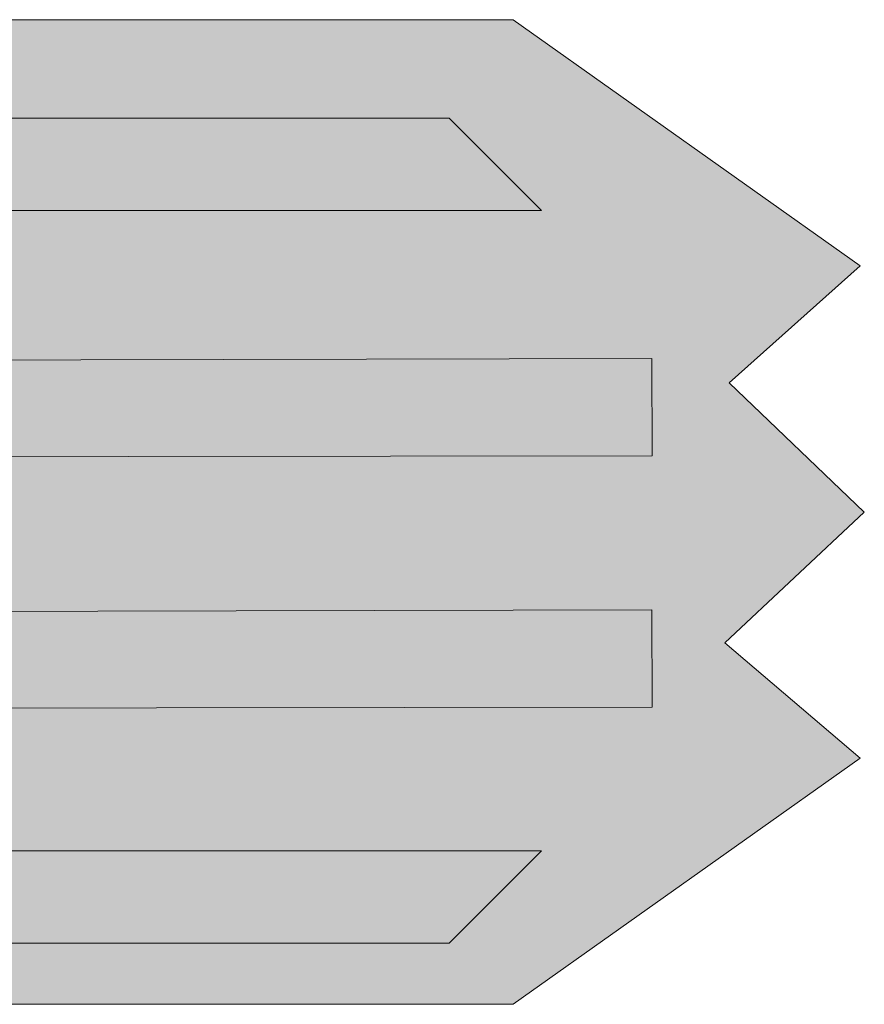
# Model space of a CAD drawing. Units: inches. Extents: x 56 to 288, y 8 to 200.
# Drawn here: x 214 to 218, y 124 to 128 of the extents above; entities that cross this region are included whole.
import ezdxf

# ---------------------------------------------------------------- set-up
doc = ezdxf.new("R2010")
doc.units = ezdxf.units.IN
doc.header["$MEASUREMENT"] = 0
doc.layers.add('Layer 1', color=7, linetype='Continuous')

msp = doc.modelspace()

# ---------------------------------------------------------------- hatches: boundary and pattern name
at = {"layer": 'Layer 1'}
h = msp.add_hatch(color=7, dxfattribs=at)
h.dxf.hatch_style = 2
h.paths.add_polyline_path([(193.8109, 123.6065), (193.8109, 128.3326), (216.338, 128.3326), (218.0037, 127.1506), (217.375, 126.5894), (218.0234, 125.9693), (217.3533, 125.342), (218.0037, 124.7878), (216.338, 123.6065)])

# ---------------------------------------------------------------- linework, layer by layer
at = {"layer": 'Layer 1', "lineweight": 0}
for points in [[(193.8109, 123.6065), (193.8109, 128.3326), (216.338, 128.3326), (218.0037, 127.1506), (217.375, 126.5894), (218.0234, 125.9693), (217.3533, 125.342), (218.0037, 124.7878), (216.338, 123.6065), (193.8109, 123.6065)], [(194.3893, 127.8596), (216.03, 127.8596), (216.4731, 127.4164), (194.3893, 127.4164), (194.3893, 127.8596)], [(194.3893, 126.6533), (217.0036, 126.7064), (217.0046, 126.2387), (194.3893, 126.2101), (194.3893, 126.6533)], [(194.3893, 125.446), (217.0036, 125.4996), (217.0046, 125.0329), (194.3893, 125.0028), (194.3893, 125.446)], [(194.3893, 123.8993), (216.03, 123.8993), (216.4731, 124.3425), (194.3893, 124.3425), (194.3893, 123.8993)]]:
    msp.add_lwpolyline(points, dxfattribs=at)
at = {"layer": 'Layer 1', "color": 7, "lineweight": 9}
for points in [[(193.8109, 123.6065), (193.8109, 128.3326), (216.338, 128.3326), (218.0037, 127.1506), (217.375, 126.5894), (218.0234, 125.9693), (217.3533, 125.342), (218.0037, 124.7878), (216.338, 123.6065), (193.8109, 123.6065)], [(194.3893, 127.8596), (216.03, 127.8596), (216.4731, 127.4164), (194.3893, 127.4164), (194.3893, 127.8596)], [(194.3893, 126.6533), (217.0036, 126.7064), (217.0046, 126.2387), (194.3893, 126.2101), (194.3893, 126.6533)], [(194.3893, 125.446), (217.0036, 125.4996), (217.0046, 125.0329), (194.3893, 125.0028), (194.3893, 125.446)], [(194.3893, 123.8993), (216.03, 123.8993), (216.4731, 124.3425), (194.3893, 124.3425), (194.3893, 123.8993)]]:
    msp.add_lwpolyline(points, dxfattribs=at)

doc.saveas('drawing.dxf')
